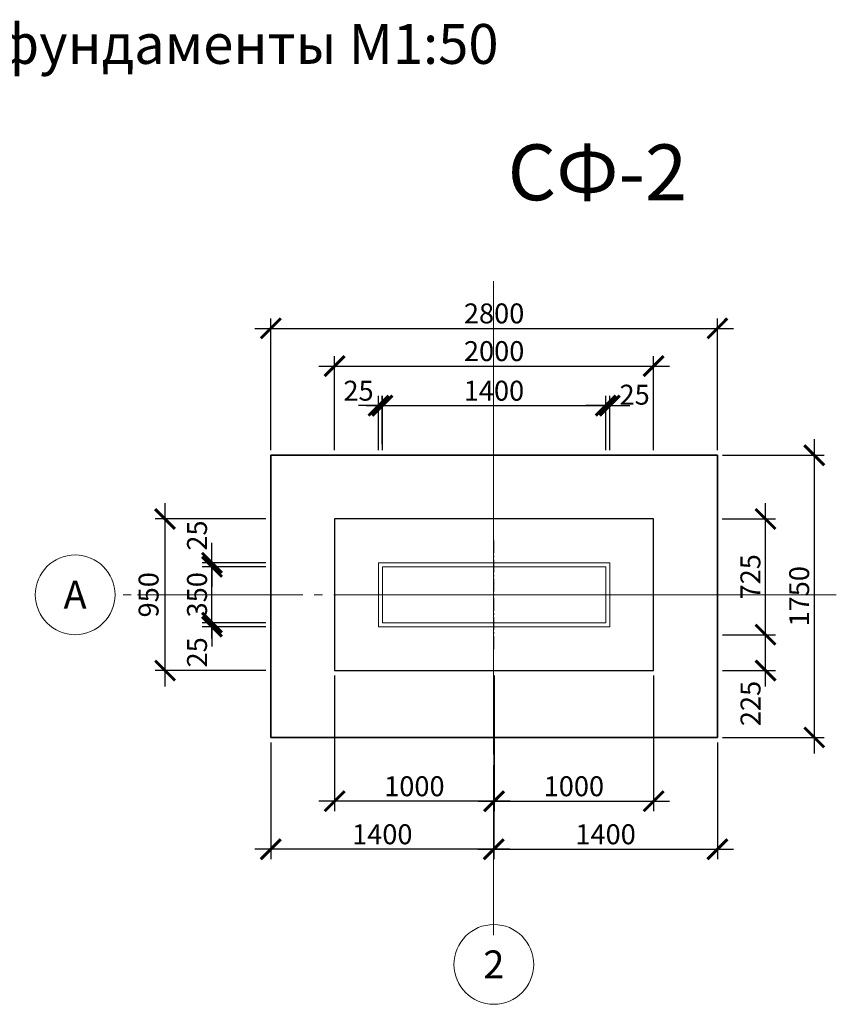
# Model space of a CAD drawing. Units: millimetres. Extents: x -92589 to 5283367, y -36565 to 255536.
# Drawn here: x 334557 to 339677, y 71960 to 78131 of the extents above; entities that cross this region are included whole.
import ezdxf
from ezdxf.enums import TextEntityAlignment as Align

# ---------------------------------------------------------------- set-up
doc = ezdxf.new("R2010")
doc.units = ezdxf.units.MM
doc.linetypes.add('GOST2.303 5', pattern=[24, 20, -1.5, 1, -1.5])
doc.linetypes.add('GOST2.303 6', pattern=[12, 8, -1.5, 1, -1.5])
for name, color, linetype, lineweight in [('Розмери', 150, 'Continuous', 9), ('розмір', 92, 'Continuous', 9), ('Фундамент', 33, 'Continuous', 35)]:
    doc.layers.add(name, color=color, linetype=linetype, lineweight=lineweight)
doc.styles.add('GOST 2.304', font='isocpeui.ttf')
doc.styles.get("Standard").update_dxf_attribs({"font": 'isocpeui.ttf', "height": 200})
doc.styles.add('ГОСТ 2.304', font='CS_Gost2304.shx')
doc.dimstyles.new('SPDS', dxfattribs={"dimscale": 10, "dimtxt": 2.5, "dimasz": 2.5, "dimexe": 1.25, "dimexo": 0.625, "dimtad": 1, "dimdec": 0, "dimrnd": 0.001, "dimtxsty": 'GOST 2.304', "dimblk": 'ARCHTICK', "dimblk1": 'ARCHTICK', "dimblk2": 'ARCHTICK', "dimcen": 2.5, "dimdle": 2, "dimadec": 0, "dimazin": 2, "dimtfac": 0.75, "dimtdec": 4, "dimtmove": 1, "dimatfit": 3, "dimfxl": 1, "dimtolj": 1, "dimarcsym": 1})

# ---------------------------------------------------------------- blocks, each defined once
blk = doc.blocks.new('_ArchTick')
at = {"color": 0, "linetype": 'ByBlock', "const_width": 0.15}
blk.add_lwpolyline([(-0.5, -0.5), (0.5, 0.5)], dxfattribs=at)
blk = doc.blocks.new('*D605')
at = {"layer": 'Defpoints', "color": 0, "transparency": 16777216}
for p in [(338231.9, 75711.7), (336829.9, 75439.1), (338231.9, 75401.5)]:
    blk.add_point(p, dxfattribs=at)
at = {"layer": 'розмір', "color": 0, "lineweight": -2, "transparency": 16777216}
for p, q in [((336829.9, 75470.3), (336829.9, 75774.2)), ((338231.9, 75432.8), (338231.9, 75774.2)), ((336729.9, 75711.7), (338331.9, 75711.7))]:
    blk.add_line(p, q, dxfattribs=at)
at = {"layer": 'розмір', "color": 0, "lineweight": -2, "transparency": 16777216, "xscale": 125, "yscale": 125, "zscale": 125, "rotation": 180}
blk.add_blockref('_ArchTick', (336829.9, 75711.7), dxfattribs=at)
at = {"layer": 'розмір', "color": 0, "lineweight": -2, "transparency": 16777216, "xscale": 125, "yscale": 125, "zscale": 125}
blk.add_blockref('_ArchTick', (338231.9, 75711.7), dxfattribs=at)
at = {"layer": 'розмір', "color": 0, "lineweight": 9, "transparency": 16777216, "insert": (337530.9, 75805.4), "char_height": 125, "attachment_point": 5, "style": 'GOST 2.304'}
blk.add_mtext('\\A1;1400', dxfattribs=at)
blk = doc.blocks.new('*D606')
at = {"layer": 'Defpoints', "color": 0, "transparency": 16777216}
for p in [(338256.9, 75711.7), (338231.9, 75401.5), (338256.9, 75401.5)]:
    blk.add_point(p, dxfattribs=at)
at = {"layer": 'розмір', "color": 0, "lineweight": -2, "transparency": 16777216}
for p, q in [((338231.9, 75432.8), (338231.9, 75774.2)), ((338256.9, 75432.8), (338256.9, 75774.2)), ((338231.9, 75711.7), (338106.9, 75711.7)), ((338231.9, 75711.7), (338256.9, 75711.7)), ((338256.9, 75711.7), (338381.9, 75711.7))]:
    blk.add_line(p, q, dxfattribs=at)
at = {"layer": 'розмір', "color": 0, "lineweight": -2, "transparency": 16777216, "xscale": 125, "yscale": 125, "zscale": 125}
blk.add_blockref('_ArchTick', (338231.9, 75711.7), dxfattribs=at)
at = {"layer": 'розмір', "color": 0, "lineweight": -2, "transparency": 16777216, "xscale": 125, "yscale": 125, "zscale": 125, "rotation": 180}
blk.add_blockref('_ArchTick', (338256.9, 75711.7), dxfattribs=at)
at = {"layer": 'розмір', "color": 0, "lineweight": 9, "transparency": 16777216, "insert": (338412.8, 75780.4), "char_height": 125, "attachment_point": 5, "style": 'GOST 2.304'}
blk.add_mtext('\\A1;25', dxfattribs=at)
blk = doc.blocks.new('*D607')
at = {"layer": 'Defpoints', "color": 0, "transparency": 16777216}
for p in [(336806.9, 75711.7), (336806.9, 75401.5), (336831.9, 75401.5)]:
    blk.add_point(p, dxfattribs=at)
at = {"layer": 'розмір', "color": 0, "lineweight": -2, "transparency": 16777216}
for p, q in [((336806.9, 75432.8), (336806.9, 75774.2)), ((336831.9, 75432.8), (336831.9, 75774.2)), ((336806.9, 75711.7), (336681.9, 75711.7)), ((336831.9, 75711.7), (336806.9, 75711.7)), ((336831.9, 75711.7), (336956.9, 75711.7))]:
    blk.add_line(p, q, dxfattribs=at)
at = {"layer": 'розмір', "color": 0, "lineweight": -2, "transparency": 16777216, "xscale": 125, "yscale": 125, "zscale": 125}
blk.add_blockref('_ArchTick', (336806.9, 75711.7), dxfattribs=at)
at = {"layer": 'розмір', "color": 0, "lineweight": -2, "transparency": 16777216, "xscale": 125, "yscale": 125, "zscale": 125, "rotation": 180}
blk.add_blockref('_ArchTick', (336831.9, 75711.7), dxfattribs=at)
at = {"layer": 'розмір', "color": 0, "lineweight": 9, "transparency": 16777216, "insert": (336681.9, 75805.4), "char_height": 125, "attachment_point": 5, "style": 'GOST 2.304'}
blk.add_mtext('\\A1;25', dxfattribs=at)
blk = doc.blocks.new('*D608')
at = {"layer": 'Defpoints', "color": 0, "transparency": 16777216}
for p in [(338531.9, 75959.7), (336531.9, 75401.5), (338531.9, 75401.5)]:
    blk.add_point(p, dxfattribs=at)
at = {"layer": 'розмір', "color": 0, "lineweight": -2, "transparency": 16777216}
for p, q in [((336531.9, 75432.8), (336531.9, 76022.2)), ((338531.9, 75432.8), (338531.9, 76022.2)), ((336431.9, 75959.7), (338631.9, 75959.7))]:
    blk.add_line(p, q, dxfattribs=at)
at = {"layer": 'розмір', "color": 0, "lineweight": -2, "transparency": 16777216, "xscale": 125, "yscale": 125, "zscale": 125, "rotation": 180}
blk.add_blockref('_ArchTick', (336531.9, 75959.7), dxfattribs=at)
at = {"layer": 'розмір', "color": 0, "lineweight": -2, "transparency": 16777216, "xscale": 125, "yscale": 125, "zscale": 125}
blk.add_blockref('_ArchTick', (338531.9, 75959.7), dxfattribs=at)
at = {"layer": 'розмір', "color": 0, "lineweight": 9, "transparency": 16777216, "insert": (337531.9, 76053.5), "char_height": 125, "attachment_point": 5, "style": 'GOST 2.304'}
blk.add_mtext('\\A1;2000', dxfattribs=at)
blk = doc.blocks.new('*D609')
at = {"layer": 'Defpoints', "color": 0, "transparency": 16777216}
for p in [(337531.9, 74051.5), (338531.9, 74051.5), (338531.9, 73232.8)]:
    blk.add_point(p, dxfattribs=at)
at = {"layer": 'розмір', "color": 0, "lineweight": -2, "transparency": 16777216}
for p, q in [((337531.9, 74020.3), (337531.9, 73170.3)), ((338531.9, 74020.3), (338531.9, 73170.3)), ((337431.9, 73232.8), (338631.9, 73232.8))]:
    blk.add_line(p, q, dxfattribs=at)
at = {"layer": 'розмір', "color": 0, "lineweight": -2, "transparency": 16777216, "xscale": 125, "yscale": 125, "zscale": 125, "rotation": 180}
blk.add_blockref('_ArchTick', (337531.9, 73232.8), dxfattribs=at)
at = {"layer": 'розмір', "color": 0, "lineweight": -2, "transparency": 16777216, "xscale": 125, "yscale": 125, "zscale": 125}
blk.add_blockref('_ArchTick', (338531.9, 73232.8), dxfattribs=at)
at = {"layer": 'розмір', "color": 0, "lineweight": 9, "transparency": 16777216, "insert": (338031.9, 73326.5), "char_height": 125, "attachment_point": 5, "style": 'GOST 2.304'}
blk.add_mtext('\\A1;1000', dxfattribs=at)
blk = doc.blocks.new('*D610')
at = {"layer": 'Defpoints', "color": 0, "transparency": 16777216}
for p in [(336531.9, 74051.5), (337531.9, 74051.5), (336531.9, 73232.8)]:
    blk.add_point(p, dxfattribs=at)
at = {"layer": 'розмір', "color": 0, "lineweight": -2, "transparency": 16777216}
for p, q in [((336531.9, 74020.3), (336531.9, 73170.3)), ((337531.9, 74020.3), (337531.9, 73170.3)), ((337631.9, 73232.8), (336431.9, 73232.8))]:
    blk.add_line(p, q, dxfattribs=at)
at = {"layer": 'розмір', "color": 0, "lineweight": -2, "transparency": 16777216, "xscale": 125, "yscale": 125, "zscale": 125, "rotation": 180}
blk.add_blockref('_ArchTick', (336531.9, 73232.8), dxfattribs=at)
at = {"layer": 'розмір', "color": 0, "lineweight": -2, "transparency": 16777216, "xscale": 125, "yscale": 125, "zscale": 125}
blk.add_blockref('_ArchTick', (337531.9, 73232.8), dxfattribs=at)
at = {"layer": 'розмір', "color": 0, "lineweight": 9, "transparency": 16777216, "insert": (337031.9, 73326.5), "char_height": 125, "attachment_point": 5, "style": 'GOST 2.304'}
blk.add_mtext('\\A1;1000', dxfattribs=at)
blk = doc.blocks.new('*D611')
at = {"layer": 'Defpoints', "color": 0, "transparency": 16777216}
for p in [(337529.9, 73632.7), (338931.7, 73632.7), (338931.7, 72931.8)]:
    blk.add_point(p, dxfattribs=at)
at = {"layer": 'розмір', "color": 0, "lineweight": -2, "transparency": 16777216}
for p, q in [((337529.9, 73601.4), (337529.9, 72869.3)), ((338931.7, 73601.4), (338931.7, 72869.3)), ((337429.9, 72931.8), (339031.7, 72931.8))]:
    blk.add_line(p, q, dxfattribs=at)
at = {"layer": 'розмір', "color": 0, "lineweight": -2, "transparency": 16777216, "xscale": 125, "yscale": 125, "zscale": 125, "rotation": 180}
blk.add_blockref('_ArchTick', (337529.9, 72931.8), dxfattribs=at)
at = {"layer": 'розмір', "color": 0, "lineweight": -2, "transparency": 16777216, "xscale": 125, "yscale": 125, "zscale": 125}
blk.add_blockref('_ArchTick', (338931.7, 72931.8), dxfattribs=at)
at = {"layer": 'розмір', "color": 0, "lineweight": 9, "transparency": 16777216, "insert": (338230.8, 73025.5), "char_height": 125, "attachment_point": 5, "style": 'GOST 2.304'}
blk.add_mtext('\\A1;1400', dxfattribs=at)
blk = doc.blocks.new('*D612')
at = {"layer": 'Defpoints', "color": 0, "transparency": 16777216}
for p in [(336131.7, 73632.7), (337529.9, 73632.7), (336131.7, 72931.8)]:
    blk.add_point(p, dxfattribs=at)
at = {"layer": 'розмір', "color": 0, "lineweight": -2, "transparency": 16777216}
for p, q in [((336131.7, 73601.4), (336131.7, 72869.3)), ((337529.9, 73601.4), (337529.9, 72869.3)), ((337629.9, 72931.8), (336031.7, 72931.8))]:
    blk.add_line(p, q, dxfattribs=at)
at = {"layer": 'розмір', "color": 0, "lineweight": -2, "transparency": 16777216, "xscale": 125, "yscale": 125, "zscale": 125, "rotation": 180}
blk.add_blockref('_ArchTick', (336131.7, 72931.8), dxfattribs=at)
at = {"layer": 'розмір', "color": 0, "lineweight": -2, "transparency": 16777216, "xscale": 125, "yscale": 125, "zscale": 125}
blk.add_blockref('_ArchTick', (337529.9, 72931.8), dxfattribs=at)
at = {"layer": 'розмір', "color": 0, "lineweight": 9, "transparency": 16777216, "insert": (336830.8, 73025.5), "char_height": 125, "attachment_point": 5, "style": 'GOST 2.304'}
blk.add_mtext('\\A1;1400', dxfattribs=at)
blk = doc.blocks.new('*D613')
at = {"layer": 'Defpoints', "color": 0, "transparency": 16777216}
for p in [(338929.5, 75001.5), (339233.2, 75001.5), (338931.7, 74276.5)]:
    blk.add_point(p, dxfattribs=at)
at = {"layer": 'розмір', "color": 0, "lineweight": -2, "transparency": 16777216}
for p, q in [((339233.2, 74176.5), (339233.2, 75101.5)), ((338960.7, 75001.5), (339295.7, 75001.5)), ((338963, 74276.5), (339295.7, 74276.5))]:
    blk.add_line(p, q, dxfattribs=at)
at = {"layer": 'розмір', "color": 0, "lineweight": -2, "transparency": 16777216, "xscale": 125, "yscale": 125, "zscale": 125}
for p, rotation in [((339233.2, 75001.5), 90), ((339233.2, 74276.5), 270)]:
    blk.add_blockref('_ArchTick', p, dxfattribs=dict(at, rotation=rotation))
at = {"layer": 'розмір', "color": 0, "lineweight": 9, "transparency": 16777216, "insert": (339138.7, 74639), "char_height": 125, "attachment_point": 5, "rotation": 90, "style": 'GOST 2.304'}
blk.add_mtext('\\A1;725', dxfattribs=at)
blk = doc.blocks.new('*D614')
at = {"layer": 'Defpoints', "color": 0, "transparency": 16777216}
for p in [(335763, 74701.5), (336131.7, 74701.5), (336131.7, 74351.5)]:
    blk.add_point(p, dxfattribs=at)
at = {"layer": 'розмір', "color": 0, "lineweight": -2, "transparency": 16777216}
for p, q in [((335763, 74251.5), (335763, 74801.5)), ((336100.5, 74701.5), (335700.5, 74701.5)), ((336100.5, 74351.5), (335700.5, 74351.5))]:
    blk.add_line(p, q, dxfattribs=at)
at = {"layer": 'розмір', "color": 0, "lineweight": -2, "transparency": 16777216, "xscale": 125, "yscale": 125, "zscale": 125}
for p, rotation in [((335763, 74701.5), 90), ((335763, 74351.5), 270)]:
    blk.add_blockref('_ArchTick', p, dxfattribs=dict(at, rotation=rotation))
at = {"layer": 'розмір', "color": 0, "lineweight": 9, "transparency": 16777216, "insert": (335669.2, 74526.5), "char_height": 125, "attachment_point": 5, "rotation": 90, "style": 'GOST 2.304'}
blk.add_mtext('\\A1;350', dxfattribs=at)
blk = doc.blocks.new('*D615')
at = {"layer": 'Defpoints', "color": 0, "transparency": 16777216}
for p in [(335468.7, 75001.5), (336131.7, 75001.5), (336131.7, 74051.5)]:
    blk.add_point(p, dxfattribs=at)
at = {"layer": 'розмір', "color": 0, "lineweight": -2, "transparency": 16777216}
for p, q in [((335468.7, 73951.5), (335468.7, 75101.5)), ((336100.5, 75001.5), (335406.2, 75001.5)), ((336100.5, 74051.5), (335406.2, 74051.5))]:
    blk.add_line(p, q, dxfattribs=at)
at = {"layer": 'розмір', "color": 0, "lineweight": -2, "transparency": 16777216, "xscale": 125, "yscale": 125, "zscale": 125}
for p, rotation in [((335468.7, 75001.5), 90), ((335468.7, 74051.5), 270)]:
    blk.add_blockref('_ArchTick', p, dxfattribs=dict(at, rotation=rotation))
at = {"layer": 'розмір', "color": 0, "lineweight": 9, "transparency": 16777216, "insert": (335365.5, 74526.5), "char_height": 125, "attachment_point": 5, "rotation": 90, "style": 'GOST 2.304'}
blk.add_mtext('\\A1;950', dxfattribs=at)
blk = doc.blocks.new('*D616')
at = {"layer": 'Defpoints', "color": 0, "transparency": 16777216}
for p in [(335763, 74726.5), (336131.7, 74726.5), (336131.7, 74701.5)]:
    blk.add_point(p, dxfattribs=at)
at = {"layer": 'розмір', "color": 0, "lineweight": -2, "transparency": 16777216}
for p, q in [((335763, 74726.5), (335763, 74851.5)), ((336100.5, 74726.5), (335700.5, 74726.5)), ((336100.5, 74701.5), (335700.5, 74701.5)), ((335763, 74701.5), (335763, 74726.5)), ((335763, 74701.5), (335763, 74576.5))]:
    blk.add_line(p, q, dxfattribs=at)
at = {"layer": 'розмір', "color": 0, "lineweight": -2, "transparency": 16777216, "xscale": 125, "yscale": 125, "zscale": 125}
for p, rotation in [((335763, 74726.5), 270), ((335763, 74701.5), 90)]:
    blk.add_blockref('_ArchTick', p, dxfattribs=dict(at, rotation=rotation))
at = {"layer": 'розмір', "color": 0, "lineweight": 9, "transparency": 16777216, "insert": (335669.2, 74897.7), "char_height": 125, "attachment_point": 5, "rotation": 90, "style": 'GOST 2.304'}
blk.add_mtext('\\A1;25', dxfattribs=at)
blk = doc.blocks.new('*D617')
at = {"layer": 'Defpoints', "color": 0, "transparency": 16777216}
for p in [(335763, 74326.5), (336131.7, 74351.5), (336131.7, 74326.5)]:
    blk.add_point(p, dxfattribs=at)
at = {"layer": 'розмір', "color": 0, "lineweight": -2, "transparency": 16777216}
for p, q in [((335763, 74351.5), (335763, 74476.5)), ((336100.5, 74351.5), (335700.5, 74351.5)), ((336100.5, 74326.5), (335700.5, 74326.5)), ((335763, 74351.5), (335763, 74326.5)), ((335763, 74326.5), (335763, 74201.5))]:
    blk.add_line(p, q, dxfattribs=at)
at = {"layer": 'розмір', "color": 0, "lineweight": -2, "transparency": 16777216, "xscale": 125, "yscale": 125, "zscale": 125}
for p, rotation in [((335763, 74351.5), 270), ((335763, 74326.5), 90)]:
    blk.add_blockref('_ArchTick', p, dxfattribs=dict(at, rotation=rotation))
at = {"layer": 'розмір', "color": 0, "lineweight": 9, "transparency": 16777216, "insert": (335669.2, 74165.7), "char_height": 125, "attachment_point": 5, "rotation": 90, "style": 'GOST 2.304'}
blk.add_mtext('\\A1;25', dxfattribs=at)
blk = doc.blocks.new('*D618')
at = {"layer": 'Defpoints', "color": 0, "transparency": 16777216}
for p in [(338931.7, 76196), (336131.7, 75401.5), (338931.7, 75401.5)]:
    blk.add_point(p, dxfattribs=at)
at = {"layer": 'розмір', "color": 0, "lineweight": -2, "transparency": 16777216}
for p, q in [((336131.7, 75432.8), (336131.7, 76258.5)), ((338931.7, 75432.8), (338931.7, 76258.5)), ((336031.7, 76196), (339031.7, 76196))]:
    blk.add_line(p, q, dxfattribs=at)
at = {"layer": 'розмір', "color": 0, "lineweight": -2, "transparency": 16777216, "xscale": 125, "yscale": 125, "zscale": 125, "rotation": 180}
blk.add_blockref('_ArchTick', (336131.7, 76196), dxfattribs=at)
at = {"layer": 'розмір', "color": 0, "lineweight": -2, "transparency": 16777216, "xscale": 125, "yscale": 125, "zscale": 125}
blk.add_blockref('_ArchTick', (338931.7, 76196), dxfattribs=at)
at = {"layer": 'розмір', "color": 0, "lineweight": 9, "transparency": 16777216, "insert": (337531.7, 76289.8), "char_height": 125, "attachment_point": 5, "style": 'GOST 2.304'}
blk.add_mtext('\\A1;2800', dxfattribs=at)
blk = doc.blocks.new('*D619')
at = {"layer": 'Defpoints', "color": 0, "transparency": 16777216}
for p in [(338931.7, 75401.5), (338931.7, 73632.7), (339538.9, 73632.7)]:
    blk.add_point(p, dxfattribs=at)
at = {"layer": 'розмір', "color": 0, "lineweight": -2, "transparency": 16777216}
for p, q in [((339538.9, 75501.5), (339538.9, 73532.7)), ((338963, 75401.5), (339601.4, 75401.5)), ((338963, 73632.7), (339601.4, 73632.7))]:
    blk.add_line(p, q, dxfattribs=at)
at = {"layer": 'розмір', "color": 0, "lineweight": -2, "transparency": 16777216, "xscale": 125, "yscale": 125, "zscale": 125}
for p, rotation in [((339538.9, 75401.5), 90), ((339538.9, 73632.7), 270)]:
    blk.add_blockref('_ArchTick', p, dxfattribs=dict(at, rotation=rotation))
at = {"layer": 'розмір', "color": 0, "lineweight": 9, "transparency": 16777216, "insert": (339444.4, 74517.1), "char_height": 125, "attachment_point": 5, "rotation": 90, "style": 'GOST 2.304'}
blk.add_mtext('\\A1;1750', dxfattribs=at)
blk = doc.blocks.new('*D620')
at = {"layer": 'Defpoints', "color": 0, "transparency": 16777216}
for p in [(338931.7, 74276.5), (339233.2, 74276.5), (338931.7, 74051.5)]:
    blk.add_point(p, dxfattribs=at)
at = {"layer": 'розмір', "color": 0, "lineweight": -2, "transparency": 16777216}
for p, q in [((339233.2, 73951.5), (339233.2, 74376.5)), ((338963, 74276.5), (339295.7, 74276.5)), ((338963, 74051.5), (339295.7, 74051.5))]:
    blk.add_line(p, q, dxfattribs=at)
at = {"layer": 'розмір', "color": 0, "lineweight": -2, "transparency": 16777216, "xscale": 125, "yscale": 125, "zscale": 125}
for p, rotation in [((339233.2, 74276.5), 90), ((339233.2, 74051.5), 270)]:
    blk.add_blockref('_ArchTick', p, dxfattribs=dict(at, rotation=rotation))
at = {"layer": 'розмір', "color": 0, "lineweight": 9, "transparency": 16777216, "insert": (339139.5, 73845.1), "char_height": 125, "attachment_point": 5, "rotation": 90, "style": 'GOST 2.304'}
blk.add_mtext('\\A1;225', dxfattribs=at)

msp = doc.modelspace()

# ---------------------------------------------------------------- linework, layer by layer
at = {"color": 7, "ltscale": 75}
for p in [(337527.92, 74526.5), (337527.92, 74526.5), (337527.92, 74526.5), (337527.92, 74526.5), (337529.92, 74526.5), (337529.92, 74526.5)]:
    msp.add_point(p, dxfattribs=at)
at = {"layer": 'Розмери', "color": 7, "linetype": 'GOST2.303 6', "lineweight": 9, "ltscale": 10}
for p, q in [((337527.92, 74866.5), (337527.92, 74186.5)), ((337527.92, 74866.5), (337527.92, 74186.5)), ((337529.92, 74866.5), (337529.92, 74186.5)), ((337187.92, 74526.5), (337867.92, 74526.5)), ((337187.92, 74526.5), (337867.92, 74526.5)), ((337189.92, 74526.5), (337869.92, 74526.5))]:
    msp.add_line(p, q, dxfattribs=at)
at = {"layer": 'Розмери', "color": 7, "linetype": 'GOST2.303 5', "lineweight": 9, "ltscale": 50}
for points in [[(337527.92, 76492.26), (337527.92, 74526.5), (337527.92, 72642.93), (337527.92, 72392.93)], [(337527.92, 75600.9), (337527.92, 74657.66), (337527.92, 72732.32), (337527.92, 72459.93)], [(339066.04, 74526.5), (337531.92, 74526.5), (335155.01, 74526.5), (335155.01, 74526.5)], [(339677.22, 74526.5), (337527.92, 74526.5), (335546.8, 74526.5), (335296.8, 74526.5)]]:
    msp.add_lwpolyline(points, dxfattribs=at)
at = {"layer": 'Розмери', "color": 7, "linetype": 'Continuous', "lineweight": 9, "ltscale": 50}
for centre in [(334905.01, 74526.5), (337529.92, 72209.93)]:
    msp.add_circle(centre, 250, dxfattribs=at)
at = {"layer": 'Фундамент', "color": 7, "ltscale": 25}
for p, q in [((338931.71, 75401.5), (336131.71, 75401.5)), ((336131.71, 75401.5), (336131.71, 73632.68)), ((338931.71, 75401.5), (338931.71, 73632.68)), ((336131.71, 73632.68), (338931.71, 73632.68))]:
    msp.add_line(p, q, dxfattribs=at)
at = {"layer": 'Фундамент', "color": 7, "lineweight": 30, "ltscale": 75}
for p, q in [((336531.92, 75001.5), (336531.92, 74051.5)), ((338531.92, 75001.5), (336531.92, 75001.5)), ((338531.92, 74051.5), (338531.92, 75001.5)), ((336531.92, 74051.5), (338531.92, 74051.5))]:
    msp.add_line(p, q, dxfattribs=at)
at = {"layer": 'Фундамент', "color": 7, "lineweight": 15, "ltscale": 75}
for p, q in [((336806.92, 74726.5), (336806.92, 74326.5)), ((338256.92, 74726.5), (336806.92, 74726.5)), ((336831.92, 74701.5), (336831.92, 74351.5)), ((338231.92, 74701.5), (336831.92, 74701.5)), ((338231.92, 74351.5), (338231.92, 74701.5)), ((338256.92, 74326.5), (338256.92, 74726.5)), ((336806.92, 74326.5), (338256.92, 74326.5)), ((336831.92, 74351.5), (338231.92, 74351.5))]:
    msp.add_line(p, q, dxfattribs=at)

# ---------------------------------------------------------------- texts
at = {"color": 7, "linetype": 'Continuous', "lineweight": 0, "insert": (332845.51, 78103.65), "char_height": 250, "attachment_point": 1}
msp.add_mtext_dynamic_manual_height_columns('Свайные фундаменты М1:50', width=6788.8039, gutter_width=12.5, heights=[0], dxfattribs=at)
at = {"layer": 'Розмери', "color": 7, "linetype": 'Continuous', "ltscale": 50, "style": 'ГОСТ 2.304'}
msp.add_text('СФ-2', height=350, dxfattribs=at).set_placement((337616.57, 76998.85))
at = {"layer": 'Розмери', "color": 7, "linetype": 'Continuous', "lineweight": 9, "ltscale": 50, "style": 'GOST 2.304'}
for s, p in [('А', (334905.01, 74526.5)), ('2', (337529.92, 72209.93))]:
    msp.add_text(s, height=175, dxfattribs=at).set_placement(p, align=Align.MIDDLE_CENTER)

# ---------------------------------------------------------------- dimensions: what is measured, and where the dimension line sits
at = {"layer": 'розмір', "color": 7, "lineweight": 9}
for base, p1, p2, picture, middle in [((338931.71, 76196), (336131.71, 75401.5), (338931.71, 75401.5), '*D618', (337531.71, 76289.75)), ((338531.92, 75959.72), (336531.92, 75401.5), (338531.92, 75401.5), '*D608', (337531.92, 76053.47)), ((336531.92, 73232.75), (337531.92, 74051.5), (336531.92, 74051.5), '*D610', (337031.92, 73326.5)), ((338531.92, 73232.75), (337531.92, 74051.5), (338531.92, 74051.5), '*D609', (338031.92, 73326.5))]:
    dim = msp.add_linear_dim(base=base, p1=p1, p2=p2, dimstyle='SPDS', override={"dimscale": 50, "dimlfac": 1, "dimtxsty": 'GOST 2.304', "dimblk1": 'ArchTick', "dimblk2": 'ArchTick', "dimsah": 1, "dimtolj": 1}, dxfattribs=at)
    dim.commit()
    dim.dimension.update_dxf_attribs({"geometry": picture, "text_midpoint": middle})
for base, p1, p2, picture, middle in [((336806.92, 75711.65), (336831.92, 75401.5), (336806.92, 75401.5), '*D607', (336681.92, 75711.65)), ((338256.92, 75711.65), (338231.92, 75401.5), (338256.92, 75401.5), '*D606', (338412.82, 75686.7))]:
    dim = msp.add_linear_dim(base=base, p1=p1, p2=p2, dimstyle='SPDS', override={"dimscale": 50, "dimlfac": 1, "dimtxsty": 'GOST 2.304', "dimblk1": 'ArchTick', "dimblk2": 'ArchTick', "dimsah": 1, "dimtolj": 1}, dxfattribs=at)
    dim.commit()
    dim.dimension.update_dxf_attribs({"geometry": picture, "text_midpoint": middle, "dimtype": 160})
for base, p1, p2, picture, middle in [((338231.92, 75711.65), (336829.92, 75439.07), (338231.92, 75401.5), '*D605', (337530.92, 75805.4)), ((336131.71, 72931.77), (337529.92, 73632.68), (336131.71, 73632.68), '*D612', (336830.81, 73025.52)), ((338931.71, 72931.77), (337529.92, 73632.68), (338931.71, 73632.68), '*D611', (338230.81, 73025.52))]:
    dim = msp.add_linear_dim(base=base, p1=p1, p2=p2, text='1400', dimstyle='SPDS', override={"dimscale": 50, "dimlfac": 1, "dimtxsty": 'GOST 2.304', "dimblk1": 'ArchTick', "dimblk2": 'ArchTick', "dimsah": 1, "dimtolj": 1}, dxfattribs=at)
    dim.commit()
    dim.dimension.update_dxf_attribs({"geometry": picture, "text_midpoint": middle})
dim = msp.add_linear_dim(base=(339538.94, 73632.68), p1=(338931.71, 75401.5), p2=(338931.71, 73632.68), angle=90, text='1750', dimstyle='SPDS', override={"dimscale": 50, "dimlfac": 1, "dimtxsty": 'GOST 2.304', "dimblk1": 'ArchTick', "dimblk2": 'ArchTick', "dimsah": 1, "dimtolj": 1}, dxfattribs=at)
dim.commit()
dim.dimension.update_dxf_attribs({"geometry": '*D619', "text_midpoint": (339444.38, 74517.09)})
for base, p1, p2, angle, picture, middle in [((335468.67, 75001.5), (336131.71, 74051.5), (336131.71, 75001.5), 90, '*D615', (335459.23, 74526.5)), ((335762.96, 74726.5), (336131.71, 74701.5), (336131.71, 74726.5), 90, '*D616', (335762.96, 74897.74)), ((335762.96, 74701.5), (336131.71, 74351.5), (336131.71, 74701.5), 90, '*D614', (335762.96, 74526.5)), ((335762.96, 74326.5), (336131.71, 74351.5), (336131.71, 74326.5), 270, '*D617', (335762.96, 74165.73)), ((339233.24, 74276.5), (338931.71, 74051.5), (338931.71, 74276.5), 90, '*D620', (339233.24, 73845.12))]:
    dim = msp.add_linear_dim(base=base, p1=p1, p2=p2, angle=angle, dimstyle='SPDS', override={"dimscale": 50, "dimlfac": 1, "dimtxsty": 'GOST 2.304', "dimblk1": 'ArchTick', "dimblk2": 'ArchTick', "dimsah": 1, "dimtolj": 1}, dxfattribs=at)
    dim.commit()
    dim.dimension.update_dxf_attribs({"geometry": picture, "text_midpoint": middle, "dimtype": 160})
dim = msp.add_linear_dim(base=(339233.24, 75001.5), p1=(338931.71, 74276.5), p2=(338929.45, 75001.5), angle=90, dimstyle='SPDS', override={"dimscale": 50, "dimlfac": 1, "dimtxsty": 'GOST 2.304', "dimblk1": 'ArchTick', "dimblk2": 'ArchTick', "dimsah": 1, "dimtolj": 1}, dxfattribs=at)
dim.commit()
dim.dimension.update_dxf_attribs({"geometry": '*D613', "text_midpoint": (339138.68, 74639)})

doc.saveas('drawing.dxf')
